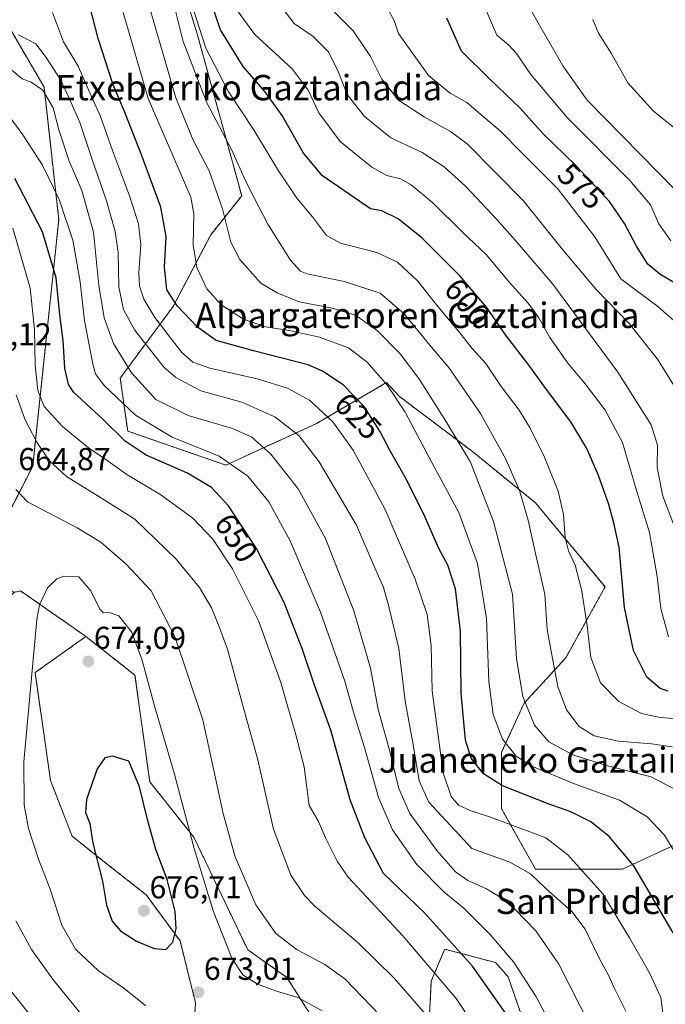
# Model space of a CAD drawing. Units: metres. Extents: x 606943 to 610382, y 4761655 to 4764022.
# Drawn here: x 607856 to 608060, y 4762393 to 4762705 of the extents above; entities that cross this region are included whole.
import ezdxf
from ezdxf.enums import TextEntityAlignment as Align

# ---------------------------------------------------------------- set-up
doc = ezdxf.new("R2010")
doc.units = ezdxf.units.M
doc.header["$MEASUREMENT"] = 0
doc.linetypes.add('TRAZOS', pattern=[0.75, 0.5, -0.25])
for name, color, linetype, lineweight in [('Arbolado forestal', 92, 'TRAZOS', 0), ('Arbolado forestal CxS', 92, 'Continuous', 0), ('Carátula', 7, 'Continuous', 5), ('Curva de nivel maestra', 36, 'Continuous', 30), ('Curva de nivel normal', 36, 'Continuous', 0), ('Pastizal CxS', 92, 'Continuous', 0), ('Punto de cota en terreno', 7, 'Continuous', 0), ('Rótulo de curva de nivel directora', 19, 'Continuous', 0), ('Rótulo de punto de cota en terreno', 19, 'Continuous', 0), ('Texto cartográfico', 19, 'Continuous', 0)]:
    doc.layers.add(name, color=color, linetype=linetype, lineweight=lineweight)
doc.styles.add('Arial', font='txt', dxfattribs={"height": 0.2})

# ---------------------------------------------------------------- blocks, each defined once
blk = doc.blocks.new('*U168')
at = {"layer": 'Curva de nivel normal', "color": 36, "linetype": 'Continuous', "lineweight": 0}
blk.add_polyline3d([(608059, 4762390.72, 630), (608058.32, 4762395.64, 630), (608054.82, 4762403.41, 630), (608048.45, 4762414.49, 630), (608040.02, 4762428.34, 630), (608028.97, 4762440.68, 630), (608022.02, 4762446.13, 630), (608004.89, 4762452.54, 630), (607998.11, 4762454.71, 630), (607994.44, 4762456.42, 630), (607992.07, 4762459.18, 630), (607989.55, 4762466.66, 630), (607986.08, 4762492.54, 630), (607985.74, 4762506.86, 630), (607984.46, 4762516.66, 630), (607980.67, 4762527.84, 630), (607971.12, 4762550.09, 630), (607961.14, 4762568.62, 630), (607954.74, 4762577.62, 630), (607947.34, 4762584.38, 630), (607940.41, 4762588.2, 630), (607930.82, 4762591.2, 630), (607915.82, 4762594.49, 630), (607910.4, 4762596.38, 630), (607906.91, 4762599.58, 630), (607898.42, 4762610.54, 630), (607894.98, 4762616.3, 630), (607893.57, 4762620.5, 630), (607893.41, 4762624.77, 630), (607894.06, 4762633.67, 630), (607893.32, 4762640.15, 630), (607890.47, 4762648.96, 630), (607885.09, 4762663.36, 630), (607881.24, 4762674.07, 630), (607877.01, 4762683.46, 630), (607874.25, 4762690.04, 630), (607869.6, 4762697.72, 630), (607866.08, 4762707, 630)], dxfattribs=at)
blk = doc.blocks.new('*U169')
at = {"layer": 'Curva de nivel normal', "color": 36, "linetype": 'Continuous', "lineweight": 0}
blk.add_polyline3d([(607936.92, 4762710.7, 590), (607942.52, 4762703.46, 590), (607948.47, 4762699.37, 590), (607953.28, 4762694.56, 590), (607956.39, 4762688.33, 590), (607959.27, 4762680.99, 590), (607964.66, 4762674.1, 590), (607973.06, 4762667.34, 590), (607982.88, 4762662.67, 590), (607989.88, 4762658.17, 590), (607996.58, 4762652.03, 590), (608006.59, 4762641.44, 590), (608013.04, 4762634.11, 590), (608024.24, 4762621.1, 590), (608044.8, 4762593.25, 590), (608055.34, 4762576.66, 590), (608057.26, 4762570.17, 590), (608057.19, 4762563.17, 590), (608058.98, 4762554.1, 590), (608065.46, 4762537.24, 590)], dxfattribs=at)
blk = doc.blocks.new('*U170')
at = {"layer": 'Curva de nivel normal', "color": 36, "linetype": 'Continuous', "lineweight": 0}
blk.add_polyline3d([(608064.04, 4762474.5, 610), (608055.36, 4762475.82, 610), (608044.97, 4762476.67, 610), (608037.26, 4762478.33, 610), (608032.58, 4762481.23, 610), (608028.58, 4762486.5, 610), (608025.84, 4762493.88, 610), (608023.79, 4762504.47, 610), (608022.45, 4762511.94, 610), (608021.67, 4762523.06, 610), (608018.77, 4762535.94, 610), (608016.42, 4762546.54, 610), (608013.65, 4762555.86, 610), (608009.36, 4762565.82, 610), (608001.32, 4762580.19, 610), (607991.61, 4762594.4, 610), (607985.34, 4762601.8, 610), (607977.21, 4762611.66, 610), (607969.62, 4762618.28, 610), (607958.3, 4762621.88, 610), (607946.62, 4762624.38, 610), (607944.48, 4762625.22, 610), (607941.3, 4762628.7, 610), (607934.14, 4762640.05, 610), (607929.96, 4762648.17, 610), (607927.09, 4762653.76, 610), (607922.79, 4762663.43, 610), (607914.84, 4762678.36, 610), (607907.37, 4762697.8, 610), (607904.83, 4762707.95, 610)], dxfattribs=at)
blk = doc.blocks.new('*U175')
at = {"layer": 'Curva de nivel normal', "color": 36, "linetype": 'Continuous', "lineweight": 0}
blk.add_polyline3d([(607972.09, 4762707.98, 580), (607974.06, 4762704.43, 580), (607975.49, 4762700.36, 580), (607979.86, 4762694.05, 580), (607984.9, 4762687, 580), (607991.81, 4762681.47, 580), (607996.99, 4762678.48, 580), (608002.06, 4762674.18, 580), (608007.69, 4762669.48, 580), (608014.22, 4762662.78, 580), (608025.72, 4762651.35, 580), (608037.54, 4762636.06, 580), (608045.72, 4762622.76, 580), (608057.4, 4762614.02, 580), (608062.48, 4762609.6, 580)], dxfattribs=at)
blk = doc.blocks.new('*U177')
at = {"layer": 'Curva de nivel normal', "color": 36, "linetype": 'Continuous', "lineweight": 0}
blk.add_polyline3d([(607952.86, 4762709.43, 585), (607961.15, 4762701.12, 585), (607966.55, 4762693.07, 585), (607970.18, 4762685.89, 585), (607975.45, 4762679.2, 585), (607983.6, 4762673.95, 585), (607991.91, 4762669.33, 585), (607997.18, 4762665.44, 585), (608014.86, 4762647.53, 585), (608026.87, 4762632.56, 585), (608037.89, 4762619.41, 585), (608048.36, 4762608.61, 585), (608057.28, 4762597.41, 585), (608064.6, 4762585.72, 585)], dxfattribs=at)
blk = doc.blocks.new('*U186')
at = {"layer": 'Curva de nivel normal', "color": 36, "linetype": 'Continuous', "lineweight": 0}
blk.add_polyline3d([(608060.8, 4762509.57, 595), (608058.34, 4762518.6, 595), (608057.15, 4762528.72, 595), (608054.74, 4762542.54, 595), (608050.62, 4762555.82, 595), (608046.27, 4762571.08, 595), (608040.8, 4762581.26, 595), (608034.46, 4762589.58, 595), (608028.97, 4762596.09, 595), (608023.3, 4762604.24, 595), (608019.8, 4762610.44, 595), (608016.42, 4762615.13, 595), (608010.56, 4762621.63, 595), (608003.21, 4762630.33, 595), (607995.71, 4762637.5, 595), (607986.29, 4762646.81, 595), (607979.48, 4762652.48, 595), (607976.09, 4762654.34, 595), (607971.76, 4762655.48, 595), (607966.98, 4762658.1, 595), (607957.02, 4762666.14, 595), (607950.23, 4762675.28, 595), (607946.93, 4762682.45, 595), (607941.85, 4762689.16, 595), (607930.08, 4762700, 595), (607923.08, 4762709.49, 595)], dxfattribs=at)
blk = doc.blocks.new('*U187')
at = {"layer": 'Curva de nivel normal', "color": 36, "linetype": 'Continuous', "lineweight": 0}
blk.add_polyline3d([(608028.72, 4762377.33, 645), (608018.87, 4762396.06, 645), (608011.84, 4762406.89, 645), (608004.36, 4762415.63, 645), (607996.17, 4762423.75, 645), (607989.83, 4762428.93, 645), (607981.22, 4762437.64, 645), (607973.52, 4762448.61, 645), (607969.17, 4762458.81, 645), (607964.66, 4762474.63, 645), (607961.44, 4762485.06, 645), (607958.48, 4762495.61, 645), (607950.79, 4762517.41, 645), (607941.19, 4762539.98, 645), (607934.42, 4762552.33, 645), (607927.79, 4762560.4, 645), (607918.81, 4762566.72, 645), (607903.96, 4762572.72, 645), (607892.3, 4762579.64, 645), (607882.38, 4762589.02, 645), (607879.73, 4762592.79, 645), (607878.98, 4762595.42, 645), (607876.24, 4762609.51, 645), (607874.87, 4762621.81, 645), (607872.49, 4762634.95, 645), (607868.21, 4762647.9, 645), (607862.97, 4762658.68, 645), (607856.7, 4762668.32, 645), (607851, 4762676.11, 645)], dxfattribs=at)
blk = doc.blocks.new('*U188')
at = {"layer": 'Curva de nivel normal', "color": 36, "linetype": 'Continuous', "lineweight": 0}
blk.add_polyline3d([(608047.32, 4762391.26, 635), (608043.61, 4762398.63, 635), (608041.88, 4762402.44, 635), (608038.89, 4762408, 635), (608034.44, 4762417.24, 635), (608030.2, 4762422.76, 635), (608022.06, 4762430.06, 635), (608017.14, 4762434.68, 635), (608010.58, 4762438.38, 635), (607998.58, 4762442.69, 635), (607985.02, 4762457.37, 635), (607981.94, 4762464.06, 635), (607980.18, 4762474.99, 635), (607977.59, 4762489.33, 635), (607975.6, 4762505.96, 635), (607972.26, 4762519.62, 635), (607970.72, 4762525.16, 635), (607967.98, 4762531.43, 635), (607962.16, 4762544.95, 635), (607950.34, 4762564.88, 635), (607943.99, 4762573.23, 635), (607936.32, 4762579.17, 635), (607925.95, 4762583.77, 635), (607912.99, 4762587.34, 635), (607905.07, 4762591.58, 635), (607901.38, 4762594.77, 635), (607892.04, 4762606.62, 635), (607888.5, 4762613.03, 635), (607887.07, 4762620.09, 635), (607886.82, 4762631.09, 635), (607885.94, 4762637.76, 635), (607883.21, 4762647.43, 635), (607878.66, 4762660.45, 635), (607874.7, 4762672.17, 635), (607871.23, 4762680.11, 635), (607868.7, 4762685.55, 635), (607864.08, 4762692.73, 635), (607860.79, 4762697.08, 635), (607855.37, 4762699.87, 635)], dxfattribs=at)
blk = doc.blocks.new('*U193')
at = {"layer": 'Curva de nivel normal', "color": 36, "linetype": 'Continuous', "lineweight": 0}
blk.add_polyline3d([(608065.17, 4762483.61, 605), (608058.11, 4762484.07, 605), (608052.29, 4762485.41, 605), (608045.04, 4762489.14, 605), (608039.32, 4762495.1, 605), (608036.21, 4762503.09, 605), (608035.03, 4762513.2, 605), (608033.3, 4762524.53, 605), (608031.28, 4762532.24, 605), (608029.15, 4762536.81, 605), (608028.14, 4762541.06, 605), (608027.63, 4762548.3, 605), (608025.91, 4762555.67, 605), (608021.62, 4762566.38, 605), (608017.09, 4762575.62, 605), (608013.58, 4762581.21, 605), (608007.86, 4762588.71, 605), (608003.08, 4762596.06, 605), (607998.7, 4762600.73, 605), (607994.4, 4762606.19, 605), (607987.44, 4762614.56, 605), (607981.53, 4762622.01, 605), (607975.18, 4762628.08, 605), (607968.61, 4762631.06, 605), (607957.08, 4762634.07, 605), (607952.68, 4762636.52, 605), (607948.23, 4762642.36, 605), (607943.34, 4762648.22, 605), (607937.48, 4762656.93, 605), (607929.84, 4762669.63, 605), (607921.63, 4762682.08, 605), (607914.59, 4762695.71, 605), (607910.63, 4762707.82, 605)], dxfattribs=at)
blk = doc.blocks.new('*U195')
at = {"layer": 'Curva de nivel normal', "color": 36, "linetype": 'Continuous', "lineweight": 0}
blk.add_polyline3d([(608065.64, 4762436.74, 620), (608059.49, 4762446.94, 620), (608054.08, 4762452.74, 620), (608045.3, 4762457.99, 620), (608030.78, 4762463.23, 620), (608017.61, 4762468.76, 620), (608012.6, 4762471.85, 620), (608008.28, 4762477.24, 620), (608005.33, 4762485.05, 620), (608004, 4762495.5, 620), (608003.31, 4762515.43, 620), (608000.39, 4762532.83, 620), (607994.5, 4762548.92, 620), (607985.95, 4762564.71, 620), (607977.6, 4762580.62, 620), (607971.95, 4762589.04, 620), (607965.56, 4762596.38, 620), (607959.68, 4762600.93, 620), (607950.52, 4762604.34, 620), (607940.99, 4762606.44, 620), (607933.4, 4762607.63, 620), (607926.42, 4762610, 620), (607919.36, 4762614.6, 620), (607914.91, 4762619.57, 620), (607911.76, 4762626.38, 620), (607910.5, 4762633.42, 620), (607910.8, 4762643.29, 620), (607909.83, 4762648.58, 620), (607907.84, 4762653.22, 620), (607896.37, 4762679.74, 620), (607888.46, 4762706.91, 620)], dxfattribs=at)
blk = doc.blocks.new('*U198')
at = {"layer": 'Curva de nivel maestra', "color": 36, "linetype": 'Continuous', "lineweight": 30}
blk.add_polyline3d([(608010.63, 4762388.75, 650), (607998.84, 4762405.54, 650), (607983.68, 4762422.33, 650), (607970.7, 4762434.81, 650), (607964.84, 4762446.09, 650), (607960.22, 4762458.12, 650), (607954.03, 4762480.08, 650), (607948.88, 4762494.33, 650), (607945.08, 4762505.61, 650), (607939.29, 4762520.49, 650), (607930.53, 4762537.56, 650), (607921.72, 4762551.07, 650), (607916.38, 4762556.85, 650), (607908.8, 4762561.32, 650), (607895.7, 4762567.02, 650), (607889.06, 4762571.49, 650), (607881.86, 4762578.52, 650), (607872.79, 4762586.83, 650), (607871.18, 4762589.36, 650), (607870.04, 4762594.49, 650), (607869.51, 4762603.3, 650), (607868.44, 4762611.38, 650), (607867.21, 4762623.04, 650), (607862.95, 4762637.66, 650), (607854.2, 4762654.44, 650)], dxfattribs=at)
blk = doc.blocks.new('*U200')
at = {"layer": 'Curva de nivel maestra', "color": 36, "linetype": 'Continuous', "lineweight": 30}
blk.add_polyline3d([(608060.64, 4762492.42, 600), (608058.17, 4762493.29, 600), (608053.9, 4762496.9, 600), (608049.68, 4762505.29, 600), (608046.86, 4762518.87, 600), (608045.21, 4762538, 600), (608043.54, 4762545.66, 600), (608041.9, 4762551.4, 600), (608038.66, 4762560.65, 600), (608034.94, 4762569.11, 600), (608029.88, 4762577.56, 600), (608022.22, 4762587.78, 600), (608016.73, 4762595.43, 600), (608009.61, 4762604.6, 600), (608003.28, 4762613.77, 600), (607994.79, 4762623.71, 600), (607982.83, 4762635.74, 600), (607975.38, 4762641.76, 600), (607970.19, 4762644.22, 600), (607966.64, 4762644.93, 600), (607951.44, 4762655.38, 600), (607945.4, 4762662.52, 600), (607938.66, 4762674.45, 600), (607933.16, 4762681.94, 600), (607926.39, 4762689.84, 600), (607919.17, 4762701.5, 600), (607916.07, 4762710.77, 600)], dxfattribs=at)
blk = doc.blocks.new('*U205')
at = {"layer": 'Curva de nivel maestra', "color": 36, "linetype": 'Continuous', "lineweight": 30}
blk.add_polyline3d([(608065.6, 4762619.71, 575), (608058.04, 4762624.24, 575), (608054.28, 4762627.4, 575), (608050.62, 4762633.05, 575), (608046.92, 4762640.26, 575), (608042.11, 4762647.2, 575), (608031.48, 4762658.62, 575), (608021.28, 4762668.45, 575), (608013.86, 4762676.73, 575), (608004.23, 4762685.94, 575), (607995.35, 4762694.7, 575), (607990.75, 4762705.12, 575)], dxfattribs=at)
blk = doc.blocks.new('5PATER')
at = {"layer": 'Carátula', "linetype": 'Continuous', "lineweight": 5}
h = blk.add_hatch(color=250, dxfattribs=at)
edge = h.paths.add_edge_path()
edge.add_ellipse((0, 0.01), major_axis=(-1.33, -1.34), ratio=0.999422, start_angle=0, end_angle=360)

msp = doc.modelspace()

# ---------------------------------------------------------------- linework, layer by layer
at = {"layer": 'Arbolado forestal', "color": 92, "linetype": 'TRAZOS', "lineweight": 0}
for points in [[(607837.81, 4762535.15, 661.77), (607848.73, 4762541.82, 664.86), (607859.84, 4762563.58, 662.23), (607868.08, 4762641.49, 646.82), (607863.43, 4762683.34, 639.45), (607830.87, 4762739.15, 640.91), (607818.47, 4762777.91, 635.16), (607796.76, 4762810.46, 642.55)], [(607897.8, 4762745.78, 610.99), (607911.8, 4762700.26, 605.65), (607925.89, 4762649.02, 610.84), (607916.12, 4762636.71, 617.49), (607904.19, 4762614.03, 625.88), (607887.47, 4762591.35, 641.82), (607889.86, 4762574.64, 647.9), (607920.9, 4762563.9, 645.72), (607949.54, 4762577.03, 631.76), (607971.64, 4762589.98, 619.77), (607975.71, 4762585.61, 619.39), (607998.83, 4762568.17, 613.9), (608018.75, 4762551.95, 608.15), (608040.74, 4762525.38, 602.3), (608028.32, 4762503.02, 608.34), (608015.19, 4762488.7, 615.02), (608008.03, 4762473.18, 620.98), (608008.03, 4762455.28, 628.28), (608018.77, 4762436.18, 633.92), (608046.23, 4762436.18, 626.33), (608064.13, 4762444.53, 618.75), (608082.03, 4762463.63, 608.97), (608104.71, 4762470.79, 599.63), (608122.33, 4762481.01, 592.43)], [(607876.66, 4762509.72, 671.17), (607876.5, 4762509.84, 671.2), (607855.97, 4762524.15, 668.09), (607853.87, 4762523.67, 667.44)], [(607876.66, 4762509.72, 671.17), (607860.59, 4762498.31, 670.15), (607865.46, 4762464.18, 672.45), (607872.29, 4762446.63, 673.75), (607882.04, 4762438.83, 675.16), (607895.69, 4762428.11, 676.38), (607906.41, 4762413.48, 674.36), (607911.29, 4762393.98, 673.15), (607910.31, 4762378.38, 672.96)], [(608030.46, 4762230.76, 664.57), (608033.45, 4762263.17, 664.32), (608044.9, 4762284.96, 657.69), (608049.84, 4762294.55, 653.64), (608052.72, 4762314.92, 647), (608038.16, 4762331.8, 649.48), (608021.25, 4762354.38, 653.62), (608016.72, 4762382.94, 648.54), (608010.11, 4762402.1, 646.61), (608006.14, 4762406.66, 647.01), (607995.68, 4762409.41, 649.88), (607990.04, 4762410.9, 651.75), (607988.65, 4762407.57, 653.15), (607985.8, 4762400.73, 656.26), (607984.95, 4762383.79, 661.7), (607963.77, 4762372.78, 672.61), (607950.29, 4762385.99, 672.15), (607940.2, 4762401.96, 668), (607927.79, 4762410.69, 667.99), (607910.74, 4762446.34, 669.19), (607896.86, 4762463.78, 673.17), (607892.14, 4762497.51, 670.98), (607876.66, 4762509.72, 671.17)]]:
    msp.add_polyline3d(points, dxfattribs=at)
at = {"layer": 'Arbolado forestal CxS', "color": 92, "linetype": 'Continuous', "lineweight": 0}
for points in [[(607950.29, 4762385.98, 672.15), (607940.2, 4762401.96, 668), (607927.79, 4762410.68, 667.99), (607910.74, 4762446.34, 669.19), (607896.86, 4762463.78, 673.17), (607892.14, 4762497.51, 670.98), (607876.66, 4762509.72, 671.17), (607876.5, 4762509.84, 671.2), (607855.97, 4762524.15, 668.09), (607853.87, 4762523.67, 667.44), (607837.81, 4762535.15, 661.77), (607848.73, 4762541.82, 664.86), (607859.84, 4762563.58, 662.23), (607868.08, 4762641.48, 646.82), (607863.43, 4762683.34, 639.45), (607830.87, 4762739.15, 640.91), (607818.47, 4762777.91, 635.16), (607796.77, 4762810.46, 642.55), (607792.3, 4762833.41, 642.2), (607799.25, 4762848.59, 635.17), (607807.01, 4762864.09, 627.16), (607789.77, 4762888.24, 632.38)], [(607897.8, 4762745.78, 610.99), (607911.8, 4762700.26, 605.65), (607925.89, 4762649.02, 610.84), (607916.12, 4762636.71, 617.49), (607904.19, 4762614.03, 625.88), (607887.48, 4762591.35, 641.82), (607889.86, 4762574.64, 647.9), (607920.9, 4762563.9, 645.72), (607949.54, 4762577.03, 631.76), (607971.64, 4762589.98, 619.77), (607975.71, 4762585.61, 619.39), (607998.83, 4762568.17, 613.9), (608018.75, 4762551.95, 608.15), (608040.75, 4762525.38, 602.3), (608028.32, 4762503.02, 608.34), (608015.19, 4762488.7, 615.02), (608008.03, 4762473.18, 620.98), (608008.03, 4762455.28, 628.28), (608018.77, 4762436.18, 633.92), (608046.23, 4762436.18, 626.33), (608064.13, 4762444.53, 618.75)], [(608064.13, 4762444.53, 618.75), (608046.23, 4762436.18, 626.33), (608018.77, 4762436.18, 633.92), (608008.03, 4762455.28, 628.28), (608008.03, 4762473.18, 620.98), (608015.19, 4762488.7, 615.02), (608028.32, 4762503.02, 608.34), (608040.75, 4762525.38, 602.3), (608018.75, 4762551.95, 608.15), (607998.83, 4762568.17, 613.9), (607975.71, 4762585.61, 619.39), (607971.64, 4762589.98, 619.77), (607949.54, 4762577.03, 631.76), (607920.9, 4762563.9, 645.72), (607889.86, 4762574.64, 647.9), (607887.48, 4762591.35, 641.82), (607904.19, 4762614.03, 625.88), (607916.12, 4762636.71, 617.49), (607925.89, 4762649.02, 610.84), (607911.8, 4762700.26, 605.65), (607897.8, 4762745.78, 610.99)], [(607830.87, 4762739.15, 640.91), (607863.43, 4762683.34, 639.45), (607868.08, 4762641.48, 646.82), (607859.84, 4762563.58, 662.23), (607848.73, 4762541.82, 664.86)], [(607799.57, 4762385.82, 636.6), (607806.89, 4762415.1, 646.01), (607799.57, 4762448.77, 648.78), (607802.5, 4762473.66, 651.75), (607844.64, 4762498.05, 665.59), (607848.26, 4762517.04, 665.63), (607853.87, 4762523.67, 667.44), (607855.97, 4762524.15, 668.09), (607876.5, 4762509.84, 671.2), (607876.66, 4762509.72, 671.17), (607876.66, 4762509.72, 671.17), (607860.59, 4762498.31, 670.15), (607865.46, 4762464.18, 672.45), (607872.29, 4762446.63, 673.75), (607882.04, 4762438.83, 675.16), (607895.69, 4762428.11, 676.38), (607906.41, 4762413.48, 674.36), (607911.29, 4762393.98, 673.15), (607910.31, 4762378.38, 672.96)], [(608016.72, 4762382.94, 648.54), (608010.11, 4762402.1, 646.61), (608006.14, 4762406.66, 647.01), (607995.68, 4762409.41, 649.88), (607990.04, 4762410.9, 651.75), (607988.65, 4762407.57, 653.15), (607985.8, 4762400.73, 656.26), (607984.95, 4762383.79, 661.7)]]:
    msp.add_polyline3d(points, dxfattribs=at)
at = {"layer": 'Curva de nivel maestra', "color": 36, "linetype": 'Continuous', "lineweight": 30}
for points in [[(608062.27, 4762416.1, 625), (608049.79, 4762437.23, 625), (608041.99, 4762446.5, 625), (608036.21, 4762451.16, 625), (608029.94, 4762454.3, 625), (608022.79, 4762456.78, 625), (608008.3, 4762462.56, 625), (608002.28, 4762466.32, 625), (607998.36, 4762471.27, 625), (607996.6, 4762476.96, 625), (607995.24, 4762491.85, 625), (607995.09, 4762511.28, 625), (607993.49, 4762524.79, 625), (607990.99, 4762532.3, 625), (607988.15, 4762537.55, 625), (607983.3, 4762548.61, 625), (607977.6, 4762560.06, 625), (607972.88, 4762568.2, 625), (607969.54, 4762574.66, 625), (607964.6, 4762582.45, 625), (607957.99, 4762589.22, 625), (607951.43, 4762593.62, 625), (607946.88, 4762595.61, 625), (607929.59, 4762600.01, 625), (607917.86, 4762603.27, 625), (607911.89, 4762607.47, 625), (607905.52, 4762614.29, 625), (607902.23, 4762619.27, 625), (607901.54, 4762626.43, 625), (607902.03, 4762636.15, 625), (607900.31, 4762645.46, 625), (607894.19, 4762661.97, 625), (607888.88, 4762675.67, 625), (607885.32, 4762684.11, 625), (607880.51, 4762698.74, 625), (607877.08, 4762712.29, 625)], [(607901.94, 4762410.77, 675), (607904.16, 4762413.11, 675), (607905.14, 4762417.3, 675), (607904.86, 4762422.75, 675), (607902.38, 4762432.96, 675), (607898.75, 4762442.39, 675), (607896.16, 4762451.88, 675), (607893.62, 4762462.15, 675), (607890.23, 4762470.35, 675), (607885.08, 4762471.89, 675), (607882.64, 4762471.32, 675), (607880.21, 4762467.88, 675), (607876.87, 4762458.18, 675), (607876.56, 4762454.08, 675), (607877.85, 4762450.6, 675), (607878.86, 4762444.38, 675), (607881.93, 4762432.35, 675), (607883.16, 4762424.82, 675), (607884.96, 4762419.71, 675), (607887.55, 4762416.72, 675), (607892.68, 4762413.4, 675), (607898.22, 4762411.12, 675), (607901.94, 4762410.77, 675)]]:
    msp.add_polyline3d(points, dxfattribs=at)
at = {"layer": 'Curva de nivel normal', "color": 36, "linetype": 'Continuous', "lineweight": 0}
for points in [[(608063.91, 4762460.84, 615), (608055.29, 4762465.41, 615), (608041.54, 4762468.82, 615), (608030.52, 4762472.31, 615), (608023, 4762476.47, 615), (608018.47, 4762481.71, 615), (608014.73, 4762490.72, 615), (608012.78, 4762502.61, 615), (608011.45, 4762523.1, 615), (608005.48, 4762546.04, 615), (607998.18, 4762564.83, 615), (607990.36, 4762577.81, 615), (607981.83, 4762591.28, 615), (607975.98, 4762599.1, 615), (607968.84, 4762606.29, 615), (607961.84, 4762611.3, 615), (607954.43, 4762613.55, 615), (607944.05, 4762615.5, 615), (607937.12, 4762618.4, 615), (607931.9, 4762621.36, 615), (607925.27, 4762628.89, 615), (607922.49, 4762634.36, 615), (607919.82, 4762644.94, 615), (607915.58, 4762656.93, 615), (607910.53, 4762666.59, 615), (607905.06, 4762680, 615), (607900.11, 4762697.06, 615), (607895.72, 4762712.32, 615)], [(608014.26, 4762713.21, 565), (608019.58, 4762703.66, 565), (608027.39, 4762690.06, 565), (608035.09, 4762679.21, 565), (608068.62, 4762645.08, 565)], [(608002.8, 4762708.28, 570), (608006.56, 4762699.79, 570), (608010.16, 4762696.69, 570), (608012.71, 4762694.02, 570), (608017.23, 4762687.4, 570), (608028.72, 4762673.73, 570), (608048.58, 4762653.85, 570), (608055.08, 4762646.15, 570), (608057.72, 4762640.17, 570), (608061.48, 4762634.82, 570)], [(608184.84, 4762533.57, 560), (608178.02, 4762541.26, 560), (608172.79, 4762546.34, 560), (608168.88, 4762551.26, 560), (608161.51, 4762557.99, 560), (608156.54, 4762564.56, 560), (608151.95, 4762571.61, 560), (608144.88, 4762579.5, 560), (608142.18, 4762583.34, 560), (608137.27, 4762587.88, 560), (608129.33, 4762593.45, 560), (608125.43, 4762606.05, 560), (608117.44, 4762620.23, 560), (608106.96, 4762633.75, 560), (608100.46, 4762640.25, 560), (608091.46, 4762647.58, 560), (608081.37, 4762656.49, 560), (608068.72, 4762664.5, 560), (608062.45, 4762670.56, 560), (608056.08, 4762675.74, 560), (608047.96, 4762684.75, 560), (608042.7, 4762694.09, 560), (608038.67, 4762700.43, 560), (608036.89, 4762704.76, 560)], [(607852.63, 4762689.25, 640), (607856.54, 4762685.96, 640), (607859.33, 4762684.94, 640), (607863.02, 4762682.44, 640), (607866.35, 4762676.83, 640), (607868.12, 4762669.86, 640), (607871.33, 4762659.94, 640), (607875.36, 4762650.67, 640), (607879.02, 4762637.54, 640), (607880.77, 4762620.69, 640), (607882.41, 4762610.47, 640), (607885.41, 4762602.38, 640), (607891.02, 4762593.03, 640), (607898.78, 4762584.62, 640), (607908.92, 4762579.54, 640), (607922.69, 4762575.56, 640), (607929, 4762572.78, 640), (607935.05, 4762567.36, 640), (607943.7, 4762556.39, 640), (607952.33, 4762540.69, 640), (607961.33, 4762517.8, 640), (607966.59, 4762499.66, 640), (607968.97, 4762486.66, 640), (607972.46, 4762474.26, 640), (607975.54, 4762461.66, 640), (607979.04, 4762453.81, 640), (607987.51, 4762442.06, 640), (607993.51, 4762435.38, 640), (607997.4, 4762432.62, 640), (608003.21, 4762429.99, 640), (608007.58, 4762427.35, 640), (608012.33, 4762423.38, 640), (608018.82, 4762416.69, 640), (608026.14, 4762406.19, 640), (608036.21, 4762386.22, 640)], [(608004.48, 4762378.94, 655), (607993.71, 4762395.32, 655), (607976.78, 4762415.13, 655), (607959.57, 4762433.65, 655), (607956.04, 4762438.67, 655), (607952.34, 4762446.13, 655), (607950.12, 4762451.2, 655), (607947.18, 4762456.27, 655), (607945.61, 4762468.49, 655), (607943.01, 4762478.65, 655), (607938.3, 4762495.13, 655), (607931.27, 4762514.44, 655), (607922.97, 4762531.12, 655), (607916.81, 4762540.53, 655), (607910.43, 4762547.12, 655), (607900.34, 4762554.49, 655), (607889.62, 4762560.89, 655), (607882.92, 4762565.65, 655), (607877.43, 4762569.36, 655), (607869.27, 4762576.09, 655), (607863.5, 4762582.42, 655), (607861.44, 4762587.44, 655), (607860.57, 4762595.44, 655), (607860.45, 4762606.8, 655), (607859.02, 4762619.78, 655), (607853.51, 4762638.76, 655)], [(607988.06, 4762385.56, 660), (607974.23, 4762401.6, 660), (607962.66, 4762412.92, 660), (607949.03, 4762424.48, 660), (607945.79, 4762427.81, 660), (607941.41, 4762434.3, 660), (607935.99, 4762448.87, 660), (607930.97, 4762470.72, 660), (607926.22, 4762487.94, 660), (607921.39, 4762505.71, 660), (607918.63, 4762513.05, 660), (607916.35, 4762518.8, 660), (607912.52, 4762525.26, 660), (607905.22, 4762534.16, 660), (607892.1, 4762546.84, 660), (607881.61, 4762553.4, 660), (607870.49, 4762560.28, 660), (607865, 4762565.36, 660), (607861.13, 4762571.15, 660), (607857.37, 4762578.43, 660), (607854.58, 4762586.09, 660)], [(607972.15, 4762387.27, 665), (607958.44, 4762401.56, 665), (607952.17, 4762406.06, 665), (607943.44, 4762410.69, 665), (607936.65, 4762415.88, 665), (607930.35, 4762424.91, 665), (607923.7, 4762440.43, 665), (607920.08, 4762453.75, 665), (607913.61, 4762483.34, 665), (607904.74, 4762509.77, 665), (607897.25, 4762524.14, 665), (607889.43, 4762532.58, 665), (607881.35, 4762539.52, 665), (607873.9, 4762544.04, 665), (607858.19, 4762552.31, 665), (607854.49, 4762556.14, 665)], [(607951.35, 4762391.41, 670), (607943.65, 4762395.66, 670), (607936.84, 4762397.58, 670), (607930.85, 4762399.88, 670), (607926.29, 4762402.74, 670), (607922.78, 4762408, 670), (607916.88, 4762422.98, 670), (607910.91, 4762442.68, 670), (607904.46, 4762466.98, 670), (607898.6, 4762486.62, 670), (607894.34, 4762502.52, 670), (607891.02, 4762511.2, 670), (607887.09, 4762516.27, 670), (607884.31, 4762517.24, 670), (607882.08, 4762517.31, 670), (607881.05, 4762518.37, 670), (607878.25, 4762524.14, 670), (607874.43, 4762528.55, 670), (607869.66, 4762528.78, 670), (607867.43, 4762527.92, 670), (607864.5, 4762525.06, 670), (607861.96, 4762519.68, 670), (607861.11, 4762515.09, 670), (607857.08, 4762470.12, 670), (607857.11, 4762456.55, 670), (607858.46, 4762449.08, 670), (607861.63, 4762439.32, 670), (607865.32, 4762429.82, 670), (607869.01, 4762418.43, 670), (607873.37, 4762410.94, 670), (607880.65, 4762404.03, 670), (607888.64, 4762398.55, 670), (607895.58, 4762392.94, 670)], [(607854.53, 4762419.85, 665), (607859.44, 4762410.76, 665), (607866.38, 4762401.11, 665), (607879.23, 4762385.28, 665)], [(607852.97, 4762397.75, 660), (607863.49, 4762384.45, 660)]]:
    msp.add_polyline3d(points, dxfattribs=at)
at = {"layer": 'Pastizal CxS', "color": 92, "linetype": 'Continuous', "lineweight": 0}
for points in [[(607910.31, 4762378.38, 672.96), (607911.29, 4762393.98, 673.15), (607906.41, 4762413.48, 674.36), (607895.69, 4762428.11, 676.38), (607882.04, 4762438.83, 675.16), (607872.29, 4762446.63, 673.75), (607865.46, 4762464.18, 672.45), (607860.59, 4762498.31, 670.15), (607876.66, 4762509.72, 671.17), (607892.14, 4762497.51, 670.98), (607896.86, 4762463.78, 673.17), (607910.74, 4762446.34, 669.19), (607927.79, 4762410.68, 667.99), (607940.2, 4762401.96, 668), (607950.29, 4762385.98, 672.15)], [(607876.66, 4762509.72, 671.17), (607860.59, 4762498.31, 670.15), (607865.46, 4762464.18, 672.45), (607872.29, 4762446.63, 673.75), (607882.04, 4762438.83, 675.16), (607895.69, 4762428.11, 676.38), (607906.41, 4762413.48, 674.36), (607911.29, 4762393.98, 673.15), (607910.31, 4762378.38, 672.96)], [(608030.46, 4762230.76, 664.57), (608033.45, 4762263.17, 664.32), (608044.9, 4762284.96, 657.69), (608049.84, 4762294.55, 653.64), (608052.72, 4762314.92, 647), (608038.16, 4762331.8, 649.48), (608021.25, 4762354.38, 653.62), (608016.72, 4762382.94, 648.54), (608010.11, 4762402.1, 646.61), (608006.14, 4762406.66, 647.01), (607995.68, 4762409.41, 649.88), (607990.04, 4762410.9, 651.75), (607988.65, 4762407.57, 653.15), (607985.8, 4762400.73, 656.26), (607984.95, 4762383.79, 661.7), (607963.77, 4762372.78, 672.61), (607950.29, 4762385.99, 672.15), (607940.2, 4762401.96, 668), (607927.79, 4762410.69, 667.99), (607910.74, 4762446.34, 669.19), (607896.86, 4762463.78, 673.17), (607892.14, 4762497.51, 670.98), (607876.66, 4762509.72, 671.17)], [(607984.95, 4762383.79, 661.7), (607985.8, 4762400.73, 656.26), (607988.65, 4762407.57, 653.15), (607990.04, 4762410.9, 651.75), (607995.68, 4762409.41, 649.88), (608006.14, 4762406.66, 647.01), (608010.11, 4762402.1, 646.61), (608016.72, 4762382.94, 648.54)]]:
    msp.add_polyline3d(points, dxfattribs=at)

# ---------------------------------------------------------------- block references
at = {"layer": 'Curva de nivel maestra', "color": 36, "linetype": 'Continuous', "lineweight": 30}
for name in ['*U198', '*U200', '*U205']:
    msp.add_blockref(name, (0, 0), dxfattribs=at)
at = {"layer": 'Curva de nivel normal', "color": 36, "linetype": 'Continuous', "lineweight": 0}
for name in ['*U195', '*U168', '*U193', '*U188', '*U187', '*U170', '*U186', '*U169', '*U177', '*U175']:
    msp.add_blockref(name, (0, 0), dxfattribs=at)
at = {"layer": 'Punto de cota en terreno', "linetype": 'Continuous', "lineweight": 0}
for p in [(607877.41, 4762501.84, 674.09), (607895, 4762423, 676.71), (607912.2, 4762397.25, 673.01)]:
    msp.add_blockref('5PATER', p, dxfattribs=at)

# ---------------------------------------------------------------- texts
at = {"layer": 'Rótulo de curva de nivel directora', "color": 19, "linetype": 'Continuous', "lineweight": 0, "style": 'Arial'}
for s, rotation, p in [('575', -43.9418, (608033.19, 4762652.07)), ('600', -49.4984, (607997.2, 4762615.45)), ('625', -45.6851, (607962.66, 4762579.39)), ('650', -56.8911, (607924.17, 4762540.86))]:
    msp.add_text(s, height=7, rotation=rotation, dxfattribs=at).set_placement(p, align=Align.MIDDLE_CENTER)
at = {"layer": 'Rótulo de punto de cota en terreno', "color": 19, "linetype": 'Continuous', "lineweight": 0, "style": 'Arial'}
for s, p in [('669,12', (607836.69, 4762599.54)), ('664,87', (607855.3, 4762560.1)), ('674,09', (607879.17, 4762503.6)), ('676,71', (607896.76, 4762424.76)), ('673,01', (607913.96, 4762399.01))]:
    msp.add_text(s, height=7, dxfattribs=at).set_placement(p, align=Align.BOTTOM_LEFT)
at = {"layer": 'Texto cartográfico', "color": 19, "linetype": 'Continuous', "lineweight": 0, "style": 'Arial'}
for s, p in [('Etxeberriko Gaztainadia', (607928.14, 4762683.21)), ('Alpargateroren Gaztainadia', (607981.41, 4762611.24)), ('Juaneneko Gaztainadia', (608029.25, 4762470.67)), ('San Prudentzio', (608045.1, 4762426))]:
    msp.add_text(s, height=8, dxfattribs=at).set_placement(p, align=Align.MIDDLE_CENTER)

doc.saveas('drawing.dxf')
